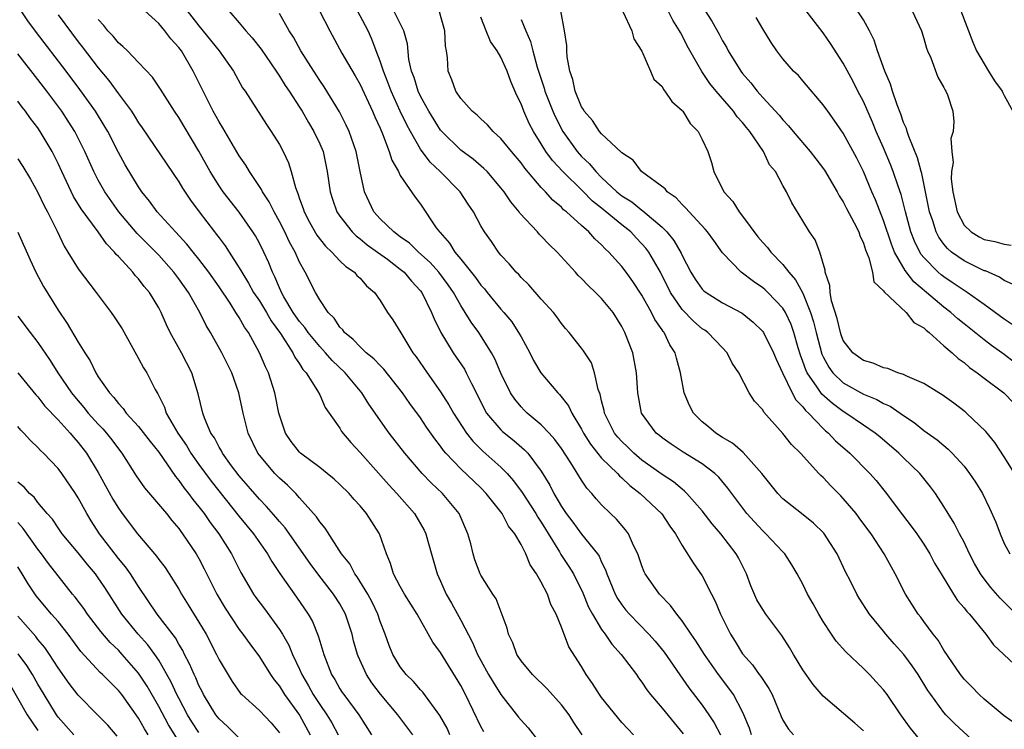
# Model space of a CAD drawing. Units: inches. Extents: x 2574000 to 2577000, y 1503000 to 1506000.
# Drawn here: x 2574221 to 2574319, y 1504480 to 1504550 of the extents above; entities that cross this region are included whole.
import ezdxf

# ---------------------------------------------------------------- set-up
doc = ezdxf.new("R2010")
doc.units = ezdxf.units.IN
doc.header["$MEASUREMENT"] = 0
doc.layers.add('LD25741503_2ft', color=93, linetype='Continuous')

msp = doc.modelspace()

# ---------------------------------------------------------------- linework, layer by layer
at = {"layer": 'LD25741503_2ft'}
for points, elevation in [([(2574289, 1504551.438), (2574289.953, 1504549.953), (2574290.665, 1504548.665), (2574291, 1504548.022), (2574291.391, 1504547.391), (2574291.581, 1504547), (2574292.813, 1504545), (2574293, 1504544.757), (2574293.827, 1504543.827), (2574294.46, 1504543), (2574294.72, 1504542.719), (2574295, 1504542.383), (2574296.62, 1504540.62), (2574297, 1504540.144), (2574297.572, 1504539.572), (2574298.02, 1504539), (2574299.725, 1504537), (2574300.29, 1504536.289), (2574301.145, 1504535.145), (2574302.398, 1504533), (2574302.601, 1504532.601), (2574303, 1504531.999), (2574303.335, 1504531.335), (2574304.098, 1504529.902), (2574304.548, 1504529), (2574304.647, 1504528.647), (2574305, 1504527.905), (2574305.21, 1504527.21), (2574305.553, 1504526.447), (2574305.899, 1504525), (2574306.039, 1504524.039), (2574307, 1504523.163), (2574307.05, 1504523.049), (2574309.246, 1504521), (2574310.014, 1504520.013), (2574311, 1504519.476), (2574311.226, 1504519.226), (2574311.529, 1504519), (2574313, 1504517.696), (2574313.81, 1504517), (2574314.411, 1504516.411), (2574315, 1504516.011), (2574315.538, 1504515.538), (2574316.318, 1504515), (2574317, 1504514.466), (2574318.967, 1504513), (2574320.911, 1504511)], 9652), ([(2574267.288, 1504479.288), (2574267, 1504479.831), (2574265.489, 1504483), (2574265, 1504483.909), (2574263, 1504487.18), (2574262.226, 1504488.226), (2574260.667, 1504491), (2574259.417, 1504493), (2574259, 1504493.745), (2574258.338, 1504495), (2574258.036, 1504496.036), (2574257.64, 1504497), (2574256.936, 1504499), (2574255.653, 1504501), (2574255, 1504501.775), (2574254.41, 1504502.41), (2574253.907, 1504503), (2574253, 1504503.897), (2574252.43, 1504504.43), (2574251.75, 1504505), (2574251, 1504505.595), (2574249.099, 1504507), (2574249, 1504507.094), (2574248.16, 1504508.16), (2574247.587, 1504509), (2574247, 1504510.792), (2574246.947, 1504511), (2574246.549, 1504513), (2574245.9, 1504515), (2574245.598, 1504515.598), (2574245.015, 1504517), (2574243.91, 1504519), (2574243.525, 1504519.525), (2574243, 1504520.482), (2574242.79, 1504520.79), (2574242.675, 1504521), (2574242.093, 1504521.907), (2574241, 1504523.533), (2574239.982, 1504525), (2574239, 1504526.288), (2574238.415, 1504527), (2574237.792, 1504527.792), (2574236.663, 1504529), (2574234.854, 1504531), (2574234.078, 1504532.078), (2574233.334, 1504533), (2574233, 1504533.494), (2574231.682, 1504535.682), (2574231, 1504536.912), (2574229.941, 1504539), (2574229.597, 1504539.597), (2574228.73, 1504541), (2574227.18, 1504543.18), (2574225.805, 1504545), (2574222.852, 1504548.852), (2574222.002, 1504550.002), (2574221.192, 1504551.192)], 9620), ([(2574225, 1504550.579), (2574227, 1504547.924), (2574227.411, 1504547.411), (2574229, 1504545.337), (2574230.061, 1504544.061), (2574231, 1504542.746), (2574232.29, 1504541), (2574232.572, 1504540.572), (2574233, 1504539.859), (2574233.358, 1504539.358), (2574237, 1504533.978), (2574237.36, 1504533.36), (2574238.165, 1504532.165), (2574239.016, 1504531.016), (2574240.555, 1504529), (2574240.758, 1504528.758), (2574241, 1504528.413), (2574241.612, 1504527.612), (2574241.989, 1504527), (2574243, 1504525.434), (2574243.243, 1504525), (2574243.926, 1504523.926), (2574244.432, 1504523), (2574245, 1504522.152), (2574245.7, 1504521), (2574246.168, 1504520.168), (2574247.099, 1504518.901), (2574248.333, 1504517), (2574248.539, 1504516.539), (2574249, 1504515.892), (2574249.334, 1504515.334), (2574249.651, 1504515), (2574250.79, 1504513.21), (2574251, 1504512.796), (2574251.545, 1504511.545), (2574251.945, 1504511), (2574253, 1504509.483), (2574253.175, 1504509.175), (2574254.078, 1504508.078), (2574255, 1504507.073), (2574257.857, 1504503.857), (2574258.662, 1504503), (2574260.403, 1504501), (2574261.366, 1504499.366), (2574261.55, 1504499), (2574261.736, 1504498.264), (2574262.649, 1504495), (2574263, 1504494.269), (2574263.569, 1504493), (2574264.086, 1504492.086), (2574265, 1504490.411), (2574266.186, 1504488.186), (2574266.683, 1504487), (2574267, 1504486.397), (2574267.772, 1504485), (2574268.226, 1504484.226), (2574269, 1504482.999), (2574270.752, 1504480.752), (2574271, 1504480.463), (2574271.713, 1504479.714), (2574273, 1504478.026)], 9622), ([(2574282.173, 1504479), (2574281.587, 1504479.587), (2574281, 1504480.245), (2574279, 1504482.71), (2574278.789, 1504483), (2574278.107, 1504484.107), (2574277.478, 1504485), (2574277, 1504485.807), (2574275.756, 1504487.756), (2574275, 1504489.718), (2574274.486, 1504491), (2574273.969, 1504491.969), (2574273.623, 1504493), (2574273, 1504494.191), (2574272.539, 1504495), (2574271.916, 1504495.916), (2574271.466, 1504497), (2574271, 1504497.925), (2574270.363, 1504499), (2574269.752, 1504499.751), (2574269.11, 1504501), (2574267.543, 1504503), (2574267, 1504503.557), (2574265, 1504505.45), (2574263.529, 1504507), (2574263.284, 1504507.284), (2574263, 1504507.703), (2574262.427, 1504508.427), (2574261.604, 1504509.604), (2574261, 1504510.513), (2574259.942, 1504511.943), (2574259.209, 1504513), (2574257.358, 1504515.357), (2574257, 1504515.709), (2574256.387, 1504516.387), (2574255.624, 1504517), (2574255, 1504517.583), (2574254.323, 1504518.323), (2574253.464, 1504519), (2574253.278, 1504519.278), (2574253, 1504519.548), (2574252.437, 1504520.437), (2574251.844, 1504521), (2574251, 1504522.24), (2574250.563, 1504523), (2574249.561, 1504525), (2574249, 1504525.987), (2574248.556, 1504527), (2574247.989, 1504527.989), (2574247.522, 1504529), (2574247, 1504530.032), (2574246.457, 1504531), (2574245.988, 1504531.988), (2574245.321, 1504533), (2574245.227, 1504533.227), (2574244.024, 1504535), (2574243.644, 1504535.644), (2574243, 1504536.559), (2574241.368, 1504539.369), (2574241, 1504539.949), (2574240.418, 1504541), (2574239.8, 1504542.2), (2574238.414, 1504545), (2574237.253, 1504547), (2574237, 1504547.348), (2574236.212, 1504548.212), (2574235.613, 1504549), (2574235, 1504549.721), (2574233.635, 1504551)], 9626), ([(2574237.824, 1504551), (2574239, 1504549.484), (2574240.996, 1504547), (2574242.424, 1504545), (2574243.341, 1504543.341), (2574243.582, 1504543), (2574245.7, 1504539.7), (2574246.187, 1504539), (2574247, 1504537.689), (2574247.369, 1504537), (2574247.89, 1504535.89), (2574248.172, 1504535), (2574248.592, 1504533.408), (2574248.745, 1504533), (2574248.829, 1504532.829), (2574249, 1504532.29), (2574249.34, 1504531.34), (2574249.436, 1504531), (2574249.979, 1504529.979), (2574250.699, 1504528.699), (2574251.583, 1504527.583), (2574252.205, 1504527), (2574253, 1504526.145), (2574253.581, 1504525.581), (2574254.435, 1504525), (2574254.688, 1504524.688), (2574255, 1504524.393), (2574255.654, 1504523.654), (2574256.43, 1504523), (2574257, 1504522.173), (2574257.744, 1504521), (2574258.257, 1504520.257), (2574259.043, 1504518.957), (2574260.256, 1504517), (2574260.58, 1504516.579), (2574261.665, 1504515), (2574263, 1504513.115), (2574263.83, 1504511.83), (2574264.275, 1504511), (2574265.569, 1504509), (2574266.194, 1504508.194), (2574267.203, 1504507.203), (2574269, 1504505.613), (2574269.607, 1504505), (2574270.26, 1504504.26), (2574271.107, 1504503.107), (2574272.465, 1504501), (2574272.656, 1504500.656), (2574273, 1504500.149), (2574274.817, 1504497.183), (2574274.948, 1504496.947), (2574275.746, 1504495.746), (2574276.191, 1504495), (2574277.117, 1504493.117), (2574277.706, 1504491.706), (2574278.077, 1504491), (2574279, 1504489.464), (2574279.353, 1504489), (2574280.016, 1504488.016), (2574280.945, 1504487), (2574282.454, 1504485), (2574282.677, 1504484.677), (2574283, 1504484.251), (2574283.484, 1504483.484), (2574283.849, 1504483), (2574285, 1504481.651), (2574287.09, 1504479.091)], 9628), ([(2574241.972, 1504551), (2574243, 1504549.808), (2574243.65, 1504549), (2574244.298, 1504548.298), (2574245.175, 1504547.175), (2574246.666, 1504545), (2574246.79, 1504544.79), (2574247, 1504544.507), (2574247.576, 1504543.576), (2574247.972, 1504543), (2574249, 1504541.411), (2574249.257, 1504541), (2574249.888, 1504539.888), (2574250.424, 1504539), (2574251, 1504537.773), (2574251.322, 1504537), (2574251.749, 1504535), (2574252.035, 1504533), (2574252.259, 1504532.259), (2574252.703, 1504531), (2574253, 1504530.564), (2574254.231, 1504529), (2574254.616, 1504528.616), (2574255, 1504528.332), (2574255.716, 1504527.716), (2574256.75, 1504527), (2574257.718, 1504526.282), (2574259, 1504525.313), (2574259.37, 1504525), (2574260.102, 1504524.102), (2574261, 1504523.164), (2574261.126, 1504523), (2574262.106, 1504521), (2574262.354, 1504520.354), (2574263.015, 1504519.014), (2574264.261, 1504517), (2574265.362, 1504515.362), (2574265.557, 1504515), (2574266.06, 1504513.94), (2574266.699, 1504512.699), (2574267.357, 1504511.357), (2574267.571, 1504511), (2574269, 1504509.313), (2574269.158, 1504509.158), (2574270.271, 1504508.271), (2574271.347, 1504507.347), (2574271.666, 1504507), (2574273, 1504505.214), (2574273.841, 1504503.841), (2574274.256, 1504503), (2574275, 1504501.718), (2574275.477, 1504501), (2574276.132, 1504500.133), (2574277, 1504498.94), (2574278.582, 1504497), (2574278.752, 1504496.752), (2574279, 1504496.163), (2574279.392, 1504495.392), (2574279.509, 1504495), (2574280.334, 1504493), (2574280.569, 1504492.569), (2574281, 1504491.93), (2574281.409, 1504491.408), (2574281.756, 1504491), (2574283.681, 1504489), (2574284.303, 1504488.303), (2574285.21, 1504487.209), (2574287.664, 1504483.664), (2574289, 1504481.944), (2574289.664, 1504481), (2574290.183, 1504480.183), (2574290.796, 1504479)], 9630), ([(2574293.896, 1504479), (2574293.674, 1504479.674), (2574293.133, 1504481), (2574293, 1504481.282), (2574292.084, 1504483), (2574291.635, 1504483.635), (2574290.593, 1504485), (2574289.209, 1504487), (2574288.355, 1504488.356), (2574287.892, 1504489), (2574287, 1504490.329), (2574286.46, 1504491), (2574285.853, 1504491.853), (2574284.74, 1504493), (2574283.337, 1504495), (2574283.225, 1504495.225), (2574283, 1504495.803), (2574282.59, 1504497), (2574282.173, 1504497.827), (2574281.662, 1504499), (2574281.386, 1504499.386), (2574280.461, 1504500.461), (2574279.886, 1504501), (2574279, 1504501.878), (2574278.471, 1504502.471), (2574278.04, 1504503), (2574277.532, 1504503.532), (2574277, 1504504.339), (2574275.944, 1504506.056), (2574275, 1504507.481), (2574274.361, 1504508.361), (2574273.78, 1504509), (2574273, 1504509.819), (2574271.591, 1504511), (2574271.295, 1504511.296), (2574271, 1504511.607), (2574270.364, 1504512.364), (2574269.952, 1504513), (2574269, 1504514.976), (2574268.4, 1504516.4), (2574268.067, 1504517), (2574266.785, 1504519), (2574266.03, 1504520.03), (2574265.453, 1504521), (2574265, 1504521.692), (2574264.273, 1504523), (2574263.752, 1504523.752), (2574262.821, 1504525), (2574261.965, 1504525.965), (2574260.818, 1504527), (2574259.901, 1504527.902), (2574259, 1504528.521), (2574258.351, 1504529), (2574257, 1504530.319), (2574256.381, 1504531), (2574255.437, 1504533), (2574255.006, 1504535.006), (2574254.615, 1504537), (2574253.923, 1504539), (2574253.636, 1504539.636), (2574252.958, 1504540.958), (2574251.444, 1504543.444), (2574251, 1504544.079), (2574250.395, 1504545), (2574249.113, 1504547), (2574248.375, 1504548.375), (2574247.974, 1504549), (2574247, 1504550.71)], 9632), ([(2574250.975, 1504551), (2574251.985, 1504549), (2574253.204, 1504546.796), (2574254.52, 1504544.52), (2574255, 1504543.655), (2574256.239, 1504541), (2574256.46, 1504540.46), (2574257, 1504539.315), (2574257.248, 1504538.752), (2574257.91, 1504537), (2574258.146, 1504536.146), (2574258.809, 1504535), (2574259, 1504534.61), (2574260.463, 1504532.464), (2574261, 1504531.78), (2574262.579, 1504529.422), (2574262.879, 1504529), (2574262.944, 1504528.944), (2574263.881, 1504527.881), (2574264.409, 1504527), (2574265, 1504526.292), (2574266.467, 1504524.467), (2574267, 1504523.716), (2574267.348, 1504523.348), (2574267.616, 1504523), (2574269, 1504521.326), (2574269.295, 1504521), (2574270.065, 1504520.065), (2574270.855, 1504518.855), (2574271, 1504518.56), (2574271.854, 1504517), (2574272.231, 1504516.231), (2574272.951, 1504515), (2574274.635, 1504513), (2574274.826, 1504512.826), (2574275.71, 1504511.71), (2574276.024, 1504511), (2574277, 1504509.401), (2574277.2, 1504509), (2574277.891, 1504507.891), (2574279, 1504506.515), (2574280.562, 1504505), (2574280.76, 1504504.76), (2574281, 1504504.566), (2574281.792, 1504503.792), (2574282.841, 1504503), (2574284.973, 1504500.973), (2574285.762, 1504499.762), (2574286.342, 1504499), (2574287, 1504497.817), (2574288.093, 1504496.093), (2574289, 1504494.817), (2574289.918, 1504493), (2574290.293, 1504492.293), (2574290.799, 1504491), (2574291.807, 1504489), (2574292.277, 1504488.278), (2574293, 1504487.066), (2574293.972, 1504485.972), (2574294.665, 1504485), (2574294.815, 1504484.815), (2574295, 1504484.503), (2574295.624, 1504483.624), (2574295.948, 1504483), (2574296.819, 1504480.819), (2574297, 1504480.448), (2574297.551, 1504479.551), (2574298.055, 1504479)], 9634), ([(2574305, 1504479.395), (2574304.159, 1504480.159), (2574301, 1504482.863), (2574300.018, 1504484.018), (2574299, 1504485.476), (2574298.06, 1504487), (2574297.67, 1504487.67), (2574296.884, 1504488.884), (2574295.311, 1504491), (2574295, 1504491.457), (2574294.429, 1504492.429), (2574293.827, 1504493.827), (2574293.387, 1504495), (2574292.594, 1504496.594), (2574292.375, 1504497), (2574290.855, 1504499), (2574289.994, 1504499.994), (2574289, 1504501.28), (2574287.477, 1504503), (2574287.244, 1504503.244), (2574287, 1504503.415), (2574286.143, 1504504.143), (2574285, 1504504.887), (2574283, 1504506.326), (2574282.195, 1504507), (2574281.596, 1504507.596), (2574281, 1504508.158), (2574280.596, 1504508.596), (2574280.276, 1504509), (2574279.274, 1504511), (2574279.24, 1504511.24), (2574279, 1504512.2), (2574278.859, 1504512.859), (2574278.661, 1504513.339), (2574278.303, 1504515), (2574277.977, 1504515.977), (2574277.186, 1504517.186), (2574277, 1504517.451), (2574275.771, 1504519), (2574275.405, 1504519.405), (2574275, 1504519.889), (2574274.559, 1504520.559), (2574274.202, 1504521), (2574273, 1504522.333), (2574271.762, 1504523.762), (2574271, 1504524.486), (2574270.769, 1504524.768), (2574270.517, 1504525), (2574269.827, 1504525.827), (2574269, 1504526.705), (2574268.763, 1504527), (2574268.049, 1504528.049), (2574267.374, 1504529), (2574267, 1504529.617), (2574266.26, 1504531), (2574265.751, 1504531.751), (2574264.963, 1504533), (2574262.974, 1504535), (2574261.955, 1504535.955), (2574261, 1504537.237), (2574260.003, 1504539), (2574259.649, 1504539.649), (2574259, 1504541.011), (2574258.085, 1504543), (2574257.805, 1504543.805), (2574257.321, 1504545), (2574257, 1504545.989), (2574256.61, 1504547), (2574256.18, 1504548.18), (2574255.794, 1504549), (2574254.736, 1504551)], 9636), ([(2574310.567, 1504478.567), (2574309.666, 1504479.666), (2574308.719, 1504481), (2574307.356, 1504483), (2574307, 1504483.476), (2574306.286, 1504484.286), (2574305.597, 1504485), (2574305, 1504485.595), (2574303.25, 1504487.25), (2574302.305, 1504488.305), (2574301.835, 1504489), (2574301, 1504490.286), (2574300.571, 1504491), (2574300.025, 1504492.025), (2574299.455, 1504493), (2574299, 1504493.975), (2574298.433, 1504495), (2574297.894, 1504495.893), (2574297.191, 1504497), (2574297, 1504497.19), (2574295.327, 1504499), (2574295, 1504499.291), (2574294.177, 1504500.177), (2574293.438, 1504501), (2574291.917, 1504503), (2574291.534, 1504503.534), (2574290.631, 1504504.631), (2574290.235, 1504505), (2574289, 1504505.958), (2574287.113, 1504507.113), (2574285.908, 1504507.908), (2574285, 1504508.538), (2574284.752, 1504508.752), (2574284.428, 1504509), (2574282.95, 1504511), (2574282.583, 1504513), (2574282.476, 1504515), (2574282.086, 1504517), (2574281.32, 1504519), (2574281, 1504519.606), (2574280.132, 1504521), (2574279, 1504522.376), (2574278.385, 1504523), (2574277.673, 1504523.673), (2574277, 1504524.376), (2574276.672, 1504524.673), (2574276.394, 1504525), (2574274.571, 1504527), (2574273.772, 1504527.772), (2574273, 1504528.593), (2574272.789, 1504528.789), (2574272.615, 1504529), (2574270.885, 1504530.885), (2574270.812, 1504531), (2574269.989, 1504531.989), (2574269.313, 1504533), (2574269, 1504533.397), (2574267.616, 1504535), (2574267.312, 1504535.312), (2574266.24, 1504536.24), (2574265, 1504537.143), (2574263.111, 1504539), (2574263, 1504539.131), (2574261.828, 1504541), (2574261.553, 1504541.553), (2574261, 1504542.515), (2574260.772, 1504543), (2574260.373, 1504544.373), (2574260.124, 1504545), (2574259.863, 1504546.137), (2574259.702, 1504547.702), (2574259.351, 1504549), (2574258.359, 1504551)], 9638), ([(2574317, 1504477.412), (2574314.085, 1504480.085), (2574313.19, 1504481), (2574313, 1504481.211), (2574311.695, 1504483), (2574311.418, 1504483.419), (2574310.441, 1504485), (2574309.86, 1504485.86), (2574309.006, 1504487.006), (2574308.051, 1504488.052), (2574307.235, 1504489), (2574307, 1504489.308), (2574305.61, 1504491), (2574304.59, 1504492.59), (2574304.348, 1504493), (2574303.709, 1504494.291), (2574303.221, 1504495.22), (2574302.393, 1504497), (2574301.069, 1504499.069), (2574300.058, 1504500.058), (2574298.843, 1504501), (2574297, 1504502.476), (2574296.498, 1504503), (2574294.921, 1504505), (2574293.064, 1504507.064), (2574291.993, 1504507.993), (2574291, 1504508.57), (2574290.338, 1504509), (2574289.622, 1504509.622), (2574289, 1504510.134), (2574288.115, 1504511), (2574287.744, 1504511.744), (2574287.199, 1504513), (2574286.847, 1504515), (2574286.444, 1504516.444), (2574286.303, 1504517), (2574285.776, 1504517.776), (2574285.198, 1504519), (2574285.102, 1504519.102), (2574285, 1504519.274), (2574284.291, 1504520.291), (2574283.957, 1504521), (2574283, 1504522.714), (2574282.09, 1504524.09), (2574281.434, 1504525), (2574281, 1504525.581), (2574279.723, 1504527), (2574279.335, 1504527.335), (2574279, 1504527.725), (2574278.335, 1504528.335), (2574277.737, 1504529), (2574277, 1504529.631), (2574275.505, 1504531), (2574275.216, 1504531.216), (2574275, 1504531.455), (2574274.154, 1504532.154), (2574273.423, 1504533), (2574273, 1504533.438), (2574271.361, 1504535.361), (2574271, 1504535.875), (2574270.045, 1504537), (2574269, 1504538.31), (2574268.213, 1504539), (2574267.657, 1504539.657), (2574267, 1504540.249), (2574266.626, 1504540.626), (2574266.152, 1504541), (2574265, 1504542.263), (2574264.511, 1504543), (2574264.117, 1504544.117), (2574263.764, 1504545), (2574263.678, 1504546.321), (2574263.579, 1504547), (2574263.488, 1504547.488), (2574263.408, 1504549), (2574262.89, 1504550.89)], 9640), ([(2574320.1, 1504480.1), (2574319, 1504480.881), (2574317, 1504482.546), (2574316.501, 1504483), (2574315.776, 1504483.776), (2574315, 1504484.551), (2574314.654, 1504485), (2574313, 1504487.431), (2574312.425, 1504488.425), (2574311.948, 1504489), (2574311, 1504490.255), (2574310.692, 1504490.692), (2574310.448, 1504491), (2574309.195, 1504493), (2574308.16, 1504495), (2574307.082, 1504497), (2574305.774, 1504499), (2574305.434, 1504499.434), (2574304.589, 1504500.589), (2574304.27, 1504501), (2574303, 1504502.505), (2574302.762, 1504502.762), (2574301.758, 1504503.758), (2574301, 1504504.584), (2574300.778, 1504504.778), (2574300.562, 1504505), (2574298.739, 1504507), (2574297.864, 1504507.864), (2574297, 1504508.98), (2574295.098, 1504511.098), (2574295, 1504511.302), (2574294.177, 1504512.177), (2574293.648, 1504513), (2574292.645, 1504515), (2574291.97, 1504515.97), (2574291.476, 1504517), (2574291, 1504517.479), (2574289.558, 1504519), (2574289.235, 1504519.235), (2574289, 1504519.382), (2574288.129, 1504520.129), (2574287, 1504521.31), (2574285.834, 1504523), (2574284.831, 1504525), (2574283.687, 1504527), (2574283.394, 1504527.394), (2574283, 1504527.83), (2574282.417, 1504528.417), (2574281.895, 1504529), (2574281, 1504529.722), (2574279, 1504531.381), (2574278.08, 1504532.08), (2574277.094, 1504533.094), (2574275.135, 1504535), (2574274.109, 1504536.109), (2574273.465, 1504537), (2574273, 1504537.769), (2574272.22, 1504539), (2574271.798, 1504539.798), (2574271.269, 1504541), (2574271, 1504541.748), (2574270.58, 1504542.58), (2574269.978, 1504543.978), (2574269.609, 1504545), (2574269, 1504546.367), (2574268.612, 1504547), (2574267.955, 1504547.955), (2574267.53, 1504549), (2574267, 1504550.358)], 9642), ([(2574321, 1504490.191), (2574319, 1504492.18), (2574318.6, 1504492.599), (2574317.662, 1504493.662), (2574317, 1504494.504), (2574316.642, 1504495), (2574316.049, 1504496.049), (2574315.554, 1504497), (2574315, 1504498.146), (2574314.544, 1504499), (2574314.032, 1504500.032), (2574313.415, 1504501), (2574313, 1504501.72), (2574312.16, 1504503), (2574311.661, 1504503.66), (2574310.594, 1504505), (2574309, 1504506.529), (2574308.538, 1504507), (2574306.628, 1504508.628), (2574306.168, 1504509), (2574305, 1504509.781), (2574303.251, 1504511), (2574303, 1504511.147), (2574301.937, 1504511.937), (2574300.88, 1504512.88), (2574300.415, 1504513.585), (2574299.416, 1504515), (2574299.281, 1504515.281), (2574299, 1504516.128), (2574298.756, 1504516.756), (2574298.532, 1504517.468), (2574298.095, 1504519), (2574297.815, 1504519.815), (2574297.26, 1504521), (2574297, 1504521.429), (2574295.494, 1504523), (2574295.246, 1504523.246), (2574295, 1504523.462), (2574294.083, 1504524.083), (2574292.87, 1504525), (2574291, 1504526.939), (2574290.141, 1504528.141), (2574289.505, 1504529), (2574289.272, 1504529.273), (2574287.687, 1504531), (2574287.376, 1504531.377), (2574287, 1504531.728), (2574286.406, 1504532.406), (2574285.524, 1504533), (2574285.297, 1504533.297), (2574282.972, 1504535), (2574282.126, 1504536.126), (2574281, 1504536.861), (2574280.942, 1504536.942), (2574279, 1504538.744), (2574278.78, 1504539), (2574278.078, 1504540.078), (2574277.27, 1504541), (2574277.186, 1504541.186), (2574277, 1504541.457), (2574276.368, 1504543), (2574276.147, 1504544.147), (2574275.834, 1504545), (2574275.571, 1504546.429), (2574275.549, 1504547), (2574275.554, 1504547.554), (2574275.313, 1504549), (2574274.936, 1504551)], 9646), ([(2574281.091, 1504550.909), (2574281.998, 1504549), (2574282.193, 1504548.193), (2574283.005, 1504546.995), (2574283.841, 1504545), (2574284.195, 1504544.195), (2574285, 1504543.456), (2574285.153, 1504543.153), (2574285.29, 1504543), (2574285.971, 1504541.971), (2574287, 1504541.079), (2574287.065, 1504541), (2574287.802, 1504539.802), (2574288.579, 1504539), (2574289, 1504538.207), (2574289.559, 1504537), (2574289.915, 1504535.915), (2574290.145, 1504535), (2574291.128, 1504533), (2574292.017, 1504532.017), (2574292.667, 1504531), (2574293, 1504530.589), (2574294.529, 1504528.528), (2574295, 1504527.968), (2574295.462, 1504527.462), (2574295.807, 1504527), (2574297, 1504525.777), (2574297.599, 1504525), (2574298.258, 1504524.258), (2574299, 1504522.905), (2574299.76, 1504521), (2574300.054, 1504520.053), (2574300.301, 1504519), (2574300.862, 1504516.862), (2574301, 1504516.574), (2574301.561, 1504515.561), (2574301.978, 1504515), (2574303, 1504514.01), (2574305, 1504512.869), (2574306.339, 1504512.34), (2574307, 1504511.957), (2574307.675, 1504511.675), (2574309, 1504510.752), (2574310.053, 1504510.052), (2574311, 1504509.265), (2574312.335, 1504508.335), (2574313, 1504507.757), (2574313.422, 1504507.422), (2574313.824, 1504507), (2574315, 1504505.705), (2574315.557, 1504505), (2574316.128, 1504504.128), (2574316.82, 1504503), (2574317.536, 1504501.536), (2574318.158, 1504500.158), (2574318.578, 1504499), (2574319, 1504498.03), (2574319.536, 1504497)], 9648), ([(2574321.255, 1504503), (2574319, 1504506.657), (2574318.064, 1504508.064), (2574317.15, 1504509.15), (2574315.257, 1504511), (2574315.117, 1504511.117), (2574313.98, 1504511.98), (2574312.816, 1504512.816), (2574312.497, 1504513), (2574311, 1504513.929), (2574309.371, 1504514.629), (2574309, 1504514.823), (2574308.433, 1504515), (2574307.425, 1504515.425), (2574307, 1504515.504), (2574305.964, 1504515.965), (2574305, 1504516.207), (2574303.949, 1504517), (2574303, 1504518.226), (2574302.785, 1504518.785), (2574302.715, 1504519), (2574302.388, 1504520.387), (2574301.84, 1504522.16), (2574301.696, 1504523), (2574301.675, 1504523.675), (2574301.218, 1504525), (2574301.206, 1504525.206), (2574300.672, 1504527), (2574300.218, 1504528.218), (2574299.653, 1504529), (2574299, 1504530.104), (2574297.884, 1504531.884), (2574297.365, 1504533), (2574297, 1504533.635), (2574296.255, 1504535), (2574295.684, 1504535.684), (2574295.073, 1504537), (2574293.716, 1504539), (2574293.386, 1504539.386), (2574293, 1504539.88), (2574292.463, 1504540.463), (2574292.087, 1504541), (2574290.368, 1504543), (2574289.755, 1504543.755), (2574288.953, 1504544.953), (2574287.508, 1504547.508), (2574287, 1504548.535), (2574286.826, 1504548.826), (2574286.749, 1504549), (2574286.078, 1504550.078), (2574285.599, 1504551)], 9650), ([(2574319.789, 1504519.789), (2574319, 1504520.316), (2574317, 1504521.798), (2574315.315, 1504523), (2574315.125, 1504523.125), (2574315, 1504523.188), (2574313.929, 1504523.928), (2574313, 1504524.529), (2574312.736, 1504524.735), (2574312.439, 1504525), (2574311, 1504526.463), (2574310.754, 1504526.754), (2574310.61, 1504527), (2574310.08, 1504528.08), (2574309.721, 1504529), (2574309.178, 1504531), (2574308.74, 1504532.74), (2574308.445, 1504533.555), (2574307.967, 1504535), (2574307.702, 1504535.702), (2574307, 1504537.381), (2574306.287, 1504539), (2574305.911, 1504539.911), (2574305, 1504541.969), (2574304.455, 1504543), (2574303.97, 1504543.97), (2574303, 1504545.776), (2574301.73, 1504547.73), (2574301, 1504548.807), (2574299.311, 1504551)], 9656), ([(2574319.814, 1504523.815), (2574319, 1504524.186), (2574318.519, 1504524.519), (2574317.123, 1504525.123), (2574317, 1504525.154), (2574315, 1504526.12), (2574313.764, 1504527), (2574313.353, 1504527.353), (2574313, 1504527.785), (2574312.487, 1504528.487), (2574312.222, 1504529), (2574311.886, 1504530.114), (2574311.578, 1504531), (2574311.187, 1504533), (2574310.803, 1504534.803), (2574310.739, 1504535), (2574310.38, 1504536.38), (2574309.521, 1504538.479), (2574309.36, 1504539), (2574309.294, 1504539.294), (2574309, 1504539.902), (2574308.725, 1504540.725), (2574308.343, 1504541.657), (2574307.908, 1504543), (2574307.71, 1504543.71), (2574307.139, 1504545), (2574306.409, 1504547), (2574306.081, 1504548.081), (2574305.604, 1504549), (2574305, 1504550.079), (2574304.433, 1504551)], 9658), ([(2574309.848, 1504551), (2574310.772, 1504549), (2574311, 1504548.246), (2574311.265, 1504547.265), (2574311.368, 1504547), (2574311.691, 1504546.309), (2574312.41, 1504544.41), (2574313, 1504543.382), (2574313.117, 1504543.117), (2574313.208, 1504543), (2574313.356, 1504542.644), (2574313.886, 1504541), (2574313.981, 1504539.981), (2574313.93, 1504539), (2574313.7, 1504538.3), (2574313.777, 1504537), (2574313.913, 1504535.913), (2574313.758, 1504535), (2574313.736, 1504534.264), (2574313.888, 1504533), (2574314.302, 1504531), (2574315, 1504529.687), (2574315.702, 1504529), (2574316.515, 1504528.515), (2574317, 1504528.267), (2574318.059, 1504528.059), (2574319, 1504527.778), (2574319.68, 1504527.68)], 9660), ([(2574314.689, 1504551), (2574315.884, 1504547.883), (2574316.254, 1504547), (2574317.425, 1504545), (2574318.041, 1504544.041), (2574318.771, 1504543), (2574318.842, 1504542.842), (2574319, 1504542.578), (2574319.857, 1504541)], 9662), ([(2574277.061, 1504479), (2574276.236, 1504480.237), (2574275.764, 1504481), (2574275, 1504481.999), (2574273.574, 1504483.574), (2574272.116, 1504485), (2574271, 1504486.363), (2574270.579, 1504487), (2574270.163, 1504488.163), (2574269.76, 1504489), (2574269.623, 1504489.623), (2574268.515, 1504492.515), (2574268.183, 1504493), (2574267, 1504494.894), (2574266.947, 1504495), (2574266.418, 1504496.417), (2574266.237, 1504497), (2574265.999, 1504498.001), (2574265.719, 1504499), (2574264.856, 1504501), (2574263.178, 1504503), (2574262.06, 1504504.06), (2574261.168, 1504505), (2574259.436, 1504507), (2574257.891, 1504509), (2574255.884, 1504511.884), (2574255.179, 1504513), (2574253.522, 1504515), (2574252.235, 1504516.235), (2574251.58, 1504517), (2574251, 1504517.609), (2574249.861, 1504519), (2574249.516, 1504519.516), (2574249, 1504520.102), (2574248.374, 1504521), (2574247.441, 1504522.559), (2574247.195, 1504523), (2574247.142, 1504523.142), (2574247, 1504523.436), (2574246.546, 1504524.546), (2574246.293, 1504525), (2574245.931, 1504525.931), (2574245.433, 1504527), (2574245, 1504527.873), (2574244.605, 1504528.605), (2574244.357, 1504529), (2574243, 1504530.968), (2574241.41, 1504533), (2574241, 1504533.588), (2574240.108, 1504535), (2574239, 1504537.051), (2574237, 1504540.375), (2574236.572, 1504541), (2574235.187, 1504543.187), (2574234.388, 1504544.388), (2574233, 1504545.86), (2574231.898, 1504547), (2574231.445, 1504547.445), (2574231, 1504547.799), (2574230.465, 1504548.465), (2574229.951, 1504549), (2574229.542, 1504549.542), (2574229, 1504550.113)], 9624), ([(2574271, 1504550.131), (2574271.469, 1504549), (2574271.94, 1504547.94), (2574272.175, 1504547), (2574272.61, 1504545.39), (2574273.291, 1504543.291), (2574273.363, 1504543), (2574274.144, 1504541), (2574274.409, 1504540.409), (2574275.152, 1504539), (2574276.572, 1504537), (2574277, 1504536.522), (2574277.79, 1504535.79), (2574278.421, 1504535), (2574279, 1504534.427), (2574280.51, 1504533), (2574281, 1504532.601), (2574281.993, 1504531.993), (2574283, 1504531.155), (2574283.101, 1504531.101), (2574285, 1504529.473), (2574285.47, 1504529), (2574286.169, 1504528.169), (2574286.902, 1504526.902), (2574287, 1504526.669), (2574287.873, 1504525), (2574288.307, 1504524.307), (2574289, 1504523.323), (2574289.161, 1504523.161), (2574289.37, 1504523), (2574291, 1504521.97), (2574292.945, 1504520.945), (2574294.049, 1504520.049), (2574295, 1504519.122), (2574295.086, 1504519), (2574296.083, 1504517), (2574296.348, 1504516.347), (2574296.971, 1504515), (2574297.931, 1504513), (2574298.296, 1504512.296), (2574299, 1504511.6), (2574299.251, 1504511.252), (2574299.537, 1504511), (2574301, 1504509.474), (2574301.243, 1504509.243), (2574301.551, 1504509), (2574302.241, 1504508.24), (2574303.66, 1504507), (2574305.636, 1504505), (2574306.275, 1504504.275), (2574307.162, 1504503.162), (2574308.883, 1504500.883), (2574309.764, 1504499.763), (2574310.309, 1504499), (2574311, 1504497.953), (2574311.602, 1504497), (2574312.078, 1504496.078), (2574312.712, 1504495), (2574313.938, 1504493), (2574314.358, 1504492.358), (2574315, 1504491.641), (2574315.272, 1504491.272), (2574315.526, 1504491), (2574317.164, 1504489), (2574317.938, 1504487.938), (2574321, 1504485.074)], 9644), ([(2574320.021, 1504516.021), (2574319, 1504516.811), (2574317.723, 1504517.723), (2574317, 1504518.274), (2574315, 1504519.861), (2574314.371, 1504520.371), (2574313.681, 1504521), (2574313, 1504521.525), (2574311.272, 1504523), (2574310.029, 1504524.029), (2574309.159, 1504525.159), (2574308.101, 1504527), (2574307.782, 1504527.782), (2574307, 1504530.15), (2574306.201, 1504532.201), (2574305.841, 1504533), (2574305, 1504534.999), (2574304.338, 1504536.338), (2574303, 1504538.835), (2574302.112, 1504540.112), (2574301.458, 1504541), (2574301, 1504541.66), (2574299, 1504544.032), (2574298.547, 1504544.547), (2574298.069, 1504545), (2574297, 1504546.23), (2574296.399, 1504547), (2574295.849, 1504547.849), (2574295, 1504549.214), (2574294.342, 1504550.342)], 9654), ([(2574263.929, 1504479), (2574263.649, 1504479.649), (2574262.94, 1504480.94), (2574261.239, 1504483.239), (2574261, 1504483.493), (2574260.308, 1504484.308), (2574259.592, 1504485), (2574259, 1504485.751), (2574258.245, 1504487), (2574257.884, 1504487.884), (2574257.486, 1504489), (2574257, 1504490.281), (2574256.772, 1504491), (2574256.196, 1504492.197), (2574255.762, 1504493), (2574254.712, 1504494.712), (2574254.487, 1504495), (2574253.989, 1504495.989), (2574253.166, 1504497), (2574251.544, 1504499.544), (2574251, 1504500.176), (2574250.684, 1504500.684), (2574249, 1504502.575), (2574248.619, 1504503), (2574247.811, 1504503.811), (2574247, 1504504.51), (2574246.525, 1504505), (2574245, 1504506.8), (2574244.852, 1504507), (2574243.899, 1504509), (2574243.402, 1504511), (2574242.968, 1504513), (2574242.255, 1504515), (2574241.278, 1504517), (2574240.145, 1504519), (2574239.715, 1504519.715), (2574239.076, 1504521), (2574237.962, 1504523), (2574237, 1504524.356), (2574236.516, 1504525), (2574235, 1504526.693), (2574232.856, 1504528.856), (2574231.052, 1504531), (2574229.665, 1504533), (2574229, 1504534.16), (2574228.55, 1504535), (2574227.656, 1504537), (2574226.661, 1504539), (2574226.023, 1504540.023), (2574225.375, 1504541), (2574223.891, 1504543), (2574223, 1504544.171), (2574221, 1504546.722)], 9618), ([(2574260.254, 1504479), (2574258.747, 1504481), (2574257.037, 1504483.037), (2574256.178, 1504484.178), (2574255.641, 1504485), (2574254.809, 1504486.809), (2574254.737, 1504487), (2574254.359, 1504488.359), (2574254.205, 1504489), (2574253.571, 1504491), (2574253, 1504492.021), (2574252.379, 1504493), (2574250.818, 1504495), (2574250.035, 1504496.034), (2574247.57, 1504499.57), (2574247, 1504500.216), (2574246.651, 1504500.651), (2574245.719, 1504501.719), (2574245, 1504502.444), (2574243, 1504504.754), (2574242.239, 1504505.761), (2574241.34, 1504507), (2574241.232, 1504507.232), (2574241, 1504507.605), (2574240.527, 1504508.527), (2574240.191, 1504509), (2574239.57, 1504510.43), (2574239.372, 1504511), (2574238.914, 1504512.914), (2574238.304, 1504515), (2574237.278, 1504517), (2574236.142, 1504519), (2574235.763, 1504519.763), (2574235.242, 1504521), (2574235, 1504521.457), (2574234.071, 1504523), (2574233.57, 1504523.569), (2574233, 1504524.338), (2574232.679, 1504524.679), (2574232.44, 1504525), (2574231, 1504526.548), (2574230.771, 1504526.771), (2574230.61, 1504527), (2574229.807, 1504527.807), (2574228.972, 1504529.028), (2574227.312, 1504531.312), (2574226.537, 1504532.537), (2574225.363, 1504535), (2574225, 1504535.813), (2574224.414, 1504537), (2574223.239, 1504539), (2574223, 1504539.348), (2574222.271, 1504540.271), (2574221.767, 1504541), (2574221.423, 1504541.423), (2574221, 1504542.011)], 9616), ([(2574221, 1504536.261), (2574221.496, 1504535.496), (2574222.251, 1504534.251), (2574223, 1504532.933), (2574223.61, 1504531.61), (2574223.947, 1504531), (2574224.912, 1504529.089), (2574225.604, 1504527.604), (2574225.99, 1504527), (2574227, 1504525.341), (2574228.794, 1504523), (2574230.268, 1504521), (2574230.573, 1504520.573), (2574231.36, 1504519.36), (2574232.779, 1504516.779), (2574233, 1504516.421), (2574233.499, 1504515.499), (2574233.813, 1504515), (2574234.65, 1504513.35), (2574234.843, 1504513), (2574234.909, 1504512.909), (2574235.569, 1504511.569), (2574235.741, 1504511), (2574236.905, 1504509), (2574237.755, 1504507.755), (2574238.198, 1504507), (2574239, 1504505.868), (2574240.22, 1504504.22), (2574243, 1504500.703), (2574244.416, 1504499), (2574245.815, 1504497), (2574246.239, 1504496.239), (2574247.037, 1504495.037), (2574248.698, 1504492.698), (2574249.863, 1504491), (2574250.284, 1504490.284), (2574250.855, 1504488.855), (2574251, 1504488.328), (2574251.32, 1504487.32), (2574251.399, 1504487), (2574252.176, 1504485), (2574252.495, 1504484.495), (2574253, 1504483.578), (2574253.226, 1504483.226), (2574253.376, 1504483), (2574254.882, 1504481), (2574256.128, 1504479)], 9614), ([(2574221, 1504528.985), (2574222.227, 1504526.227), (2574222.804, 1504525), (2574223.568, 1504523.568), (2574225, 1504521.225), (2574225.906, 1504519.906), (2574227, 1504518.043), (2574227.659, 1504517), (2574228.202, 1504516.202), (2574228.758, 1504515), (2574229, 1504514.614), (2574230.099, 1504513), (2574230.546, 1504512.546), (2574231, 1504511.933), (2574231.466, 1504511.466), (2574231.782, 1504511), (2574233, 1504509.649), (2574234.154, 1504508.154), (2574235, 1504507.096), (2574236.675, 1504504.675), (2574237, 1504504.304), (2574237.53, 1504503.53), (2574237.968, 1504503), (2574238.401, 1504502.401), (2574239, 1504501.686), (2574239.516, 1504501), (2574240.116, 1504500.116), (2574240.983, 1504499), (2574242.239, 1504497), (2574243.157, 1504495.157), (2574244.428, 1504493), (2574244.663, 1504492.663), (2574245.519, 1504491.519), (2574247, 1504489.484), (2574247.306, 1504489), (2574247.928, 1504487.928), (2574248.305, 1504487), (2574249, 1504485.517), (2574249.22, 1504485), (2574249.885, 1504483.886), (2574250.352, 1504483), (2574251, 1504482.008), (2574251.714, 1504481), (2574252.185, 1504480.185), (2574252.825, 1504479)], 9612), ([(2574221, 1504520.647), (2574222.218, 1504519), (2574223, 1504518.017), (2574224.211, 1504516.211), (2574224.974, 1504515), (2574226.34, 1504513), (2574226.633, 1504512.633), (2574227.558, 1504511.558), (2574227.995, 1504511), (2574229, 1504509.884), (2574229.44, 1504509.44), (2574229.81, 1504509), (2574230.33, 1504508.33), (2574231, 1504507.426), (2574231.341, 1504507), (2574232.759, 1504504.759), (2574233.576, 1504503.576), (2574235.772, 1504501), (2574236.31, 1504500.31), (2574237, 1504499.506), (2574237.208, 1504499.208), (2574237.375, 1504499), (2574238.728, 1504497), (2574239, 1504496.528), (2574239.52, 1504495.52), (2574240.778, 1504493), (2574241.608, 1504491.608), (2574243, 1504489.492), (2574243.371, 1504489), (2574244.04, 1504488.04), (2574245, 1504486.768), (2574246.09, 1504485), (2574246.46, 1504484.46), (2574247, 1504483.827), (2574247.513, 1504483), (2574249, 1504480.946), (2574250.033, 1504479)], 9610), ([(2574221, 1504514.999), (2574222.804, 1504512.804), (2574223, 1504512.599), (2574223.697, 1504511.697), (2574225, 1504510.313), (2574226.199, 1504509), (2574226.56, 1504508.56), (2574227, 1504508.074), (2574227.835, 1504507), (2574229, 1504505.085), (2574230.446, 1504502.446), (2574231, 1504501.53), (2574231.382, 1504501), (2574232.897, 1504499), (2574234.769, 1504496.768), (2574235, 1504496.432), (2574235.627, 1504495.627), (2574236.034, 1504495), (2574237, 1504493.471), (2574237.267, 1504493), (2574237.94, 1504491.94), (2574239, 1504490.197), (2574239.699, 1504489), (2574240.74, 1504487), (2574241, 1504486.458), (2574242.306, 1504484.306), (2574243.128, 1504483.128), (2574243.248, 1504483), (2574245, 1504481.416), (2574246.187, 1504480.187), (2574247, 1504479.207)], 9608), ([(2574243, 1504478.683), (2574241.843, 1504479.843), (2574241, 1504480.59), (2574240.681, 1504481), (2574239.454, 1504483), (2574239.309, 1504483.309), (2574239, 1504483.895), (2574238.677, 1504484.677), (2574238.51, 1504485), (2574238.07, 1504486.071), (2574237.578, 1504487), (2574237.392, 1504487.392), (2574237, 1504488.027), (2574236.653, 1504488.653), (2574234.841, 1504491), (2574233, 1504493.737), (2574232.206, 1504495), (2574231.706, 1504495.706), (2574231, 1504496.532), (2574229.105, 1504499), (2574228.281, 1504500.281), (2574227.853, 1504501), (2574227, 1504502.583), (2574226.736, 1504503), (2574225.366, 1504505), (2574225, 1504505.479), (2574223.549, 1504507), (2574223.268, 1504507.268), (2574223, 1504507.578), (2574222.255, 1504508.255), (2574221.599, 1504509), (2574221.289, 1504509.289), (2574221, 1504509.645)], 9606), ([(2574239, 1504479.244), (2574238.301, 1504480.301), (2574237.87, 1504481), (2574237, 1504482.641), (2574236.814, 1504483), (2574236.244, 1504484.244), (2574235, 1504486.416), (2574234.604, 1504487), (2574233.936, 1504487.936), (2574232.962, 1504489), (2574231.332, 1504491), (2574229.641, 1504493.641), (2574229, 1504494.607), (2574228.715, 1504495), (2574227.925, 1504495.925), (2574227, 1504497.094), (2574225.418, 1504499), (2574225, 1504499.595), (2574224.441, 1504500.441), (2574223.917, 1504501), (2574223, 1504502.095), (2574222.625, 1504502.625), (2574222.176, 1504503), (2574221.638, 1504503.638), (2574221, 1504504.136)], 9604), ([(2574237.519, 1504477.519), (2574235.981, 1504479.981), (2574235, 1504481.811), (2574233.84, 1504483.84), (2574233, 1504485.135), (2574231.379, 1504487), (2574231, 1504487.413), (2574230.187, 1504488.187), (2574229.266, 1504489.266), (2574227.918, 1504491), (2574227.553, 1504491.553), (2574226.693, 1504492.693), (2574226.423, 1504493), (2574225, 1504494.8), (2574224.048, 1504496.048), (2574223.365, 1504497), (2574223, 1504497.459), (2574221.533, 1504499.533), (2574221, 1504500.101)], 9602), ([(2574233.953, 1504479), (2574233.584, 1504479.584), (2574233, 1504480.646), (2574231.329, 1504483), (2574231, 1504483.424), (2574230.2, 1504484.2), (2574229.427, 1504485), (2574229.202, 1504485.202), (2574227.28, 1504487.28), (2574226.01, 1504489), (2574225, 1504490.255), (2574224.352, 1504491), (2574222.822, 1504492.823), (2574222.024, 1504494.024), (2574221.446, 1504495), (2574221, 1504495.716)], 9600), ([(2574230.863, 1504478.864), (2574229.952, 1504479.952), (2574228.966, 1504480.966), (2574227, 1504482.939), (2574226.101, 1504484.101), (2574225, 1504485.663), (2574224.145, 1504487), (2574223.682, 1504487.682), (2574223, 1504488.486), (2574222.782, 1504488.782), (2574221, 1504490.814)], 9598), ([(2574226.583, 1504479), (2574225, 1504480.774), (2574224.837, 1504481), (2574223.62, 1504483), (2574223, 1504484.043), (2574222.462, 1504485), (2574221.898, 1504485.898), (2574221.055, 1504487.055)], 9596), ([(2574220.142, 1504484.142), (2574221.95, 1504481), (2574223, 1504479.424)], 9594)]:
    msp.add_lwpolyline(points, dxfattribs=dict(at, elevation=elevation))

doc.saveas('drawing.dxf')
